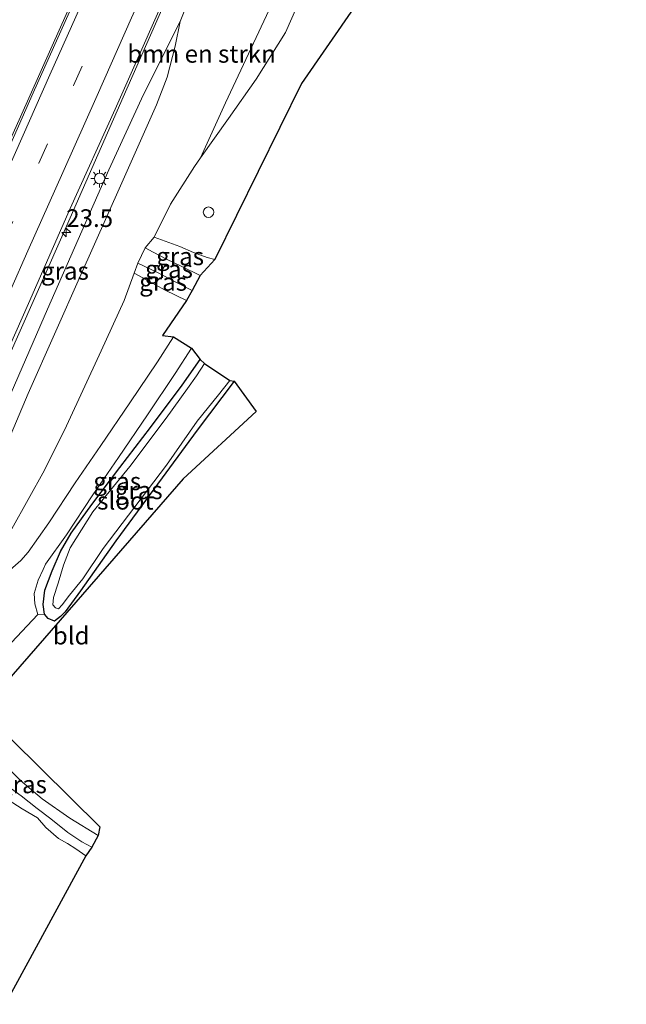
# Model space of a CAD drawing. Units: metres. Extents: x 125589 to 130008, y 506250 to 512500.
# Drawn here: x 127578 to 127664, y 510922 to 511061 of the extents above; entities that cross this region are included whole.
import ezdxf
from ezdxf.enums import TextEntityAlignment as Align

# ---------------------------------------------------------------- set-up
doc = ezdxf.new("R2010")
doc.units = ezdxf.units.M
doc.linetypes.add('VW-3-9_STREEP', pattern=[12, 3, -9])
doc.layers.get('0').update_dxf_attribs({"lineweight": 25})
for name, color, linetype, lineweight in [('B-ME-AM-KILOMETR-S-B1', 7, 'Continuous', 18), ('B-ME-BV-GELEIDECONSTRUCTIE-GELEIDERAIL-L-B1', 213, 'BV-GELEIDERAIL', 18), ('B-ME-GR-BOMENSTRUIKEN-GV-B6', 93, 'Continuous', 18), ('B-ME-GW-KRUINLIJN-L-B1', 93, 'Continuous', 18), ('B-ME-GW-TEENLIJN-L-B1', 93, 'Continuous', 18), ('B-ME-IE-GRASLAND-GV-B6', 93, 'Continuous', 18), ('B-ME-IE-GRONDWERKLIJN-GROND_INGERICHT-GV-B6', 253, 'Continuous', 18), ('B-ME-IE-INRICHTINGSELEMENT-S-B1', 253, 'Continuous', 18), ('B-ME-IE-MEUBILAIR_WEGMEUBILAIR-LICHTMAST-S-B1', 8, 'Continuous', 18), ('B-ME-OB-WATERLIJN-L-B1', 133, 'OB-WATERLIJN', 18), ('B-ME-OG-WATER-GV-B6', 153, 'Continuous', 18), ('B-ME-VH-VERH_SOORT-BITUMEN-GV-B6', 8, 'IE-TERREINAFSCHEIDING-NATUURLIJK-HOUTWAL', 18), ('B-ME-VH-VERH_SOORT-ONVERHARD-GV-B6', 8, 'Continuous', 18), ('B-ME-VW-MARKERING-39STREEP-015-L-B1', 255, 'VW-3-9_STREEP', 18), ('B-ME-VW-MARKERING-STREEP-015-L-B1', 7, 'Continuous', 18)]:
    doc.layers.add(name, color=color, linetype=linetype, lineweight=lineweight)
doc.layers.add('B-ME-GW-INSTEEKWATERGANG-L-B1', color=10, linetype='Continuous')
doc.layers.add('B-ME-KG-KADASTRAAL-OPNAMEDTMGRENS-L-B1', color=10, linetype='Continuous')
doc.styles.add('NLCS-ISO', font='NLCS-ISO.TTF')
doc.linetypes.add('BV-GELEIDERAIL', pattern='A,10,-3,[108,NLCS.SHX,S=1,R=0,X=0,Y=0],-3', length=16)
doc.linetypes.add('IE-TERREINAFSCHEIDING-NATUURLIJK-HOUTWAL', pattern='A,7,-1.5,[67,NLCS.SHX,S=0.75,R=45,X=0,Y=0],-1.5,7,-1.5,[70,NLCS.SHX,S=0.75,R=0,X=0,Y=0],-1.5', length=20)
doc.linetypes.add('OB-WATERLIJN', pattern='A,10,[32,NLCS.SHX,S=2,R=0,X=0,Y=0],-12', length=22)

# ---------------------------------------------------------------- blocks, each defined once
blk = doc.blocks.new('hecto')
for p, q in [((0, 0.625), (-0.625, 0)), ((0, -0.625), (0, 0.625)), ((-0.625, 0), (0.625, 0)), ((0.625, 0), (0, -0.625))]:
    blk.add_line(p, q)
blk = doc.blocks.new('dtb')
blk.add_circle((0, 0), 0.75)
blk = doc.blocks.new('lantaarnpaal')
for p, q in [((-0.75, 0), (-1.25, 0)), ((-0.88, 0.88), (-0.53, 0.53)), ((0, 0.75), (0, 1.25)), ((0.53, 0.53), (0.88, 0.88)), ((0.75, 0), (1.25, 0)), ((-0.53, -0.53), (-0.88, -0.88)), ((0, -0.75), (0, -1.25)), ((0.53, -0.53), (0.88, -0.88))]:
    blk.add_line(p, q)
blk.add_circle((0, 0), 0.75)

msp = doc.modelspace()

# ---------------------------------------------------------------- linework, layer by layer
at = {"layer": 'B-ME-BV-GELEIDECONSTRUCTIE-GELEIDERAIL-L-B1'}
for points in [[(127565.894, 511020.399, 5.012), (127568.111, 511024.449, 5.013), (127572.655, 511034.697, 5.117), (127578.485, 511047.63, 5.171), (127584.173, 511060.308, 5.287), (127590.674, 511074.871, 5.386), (127597.343, 511089.945, 5.432), (127603.266, 511103.659, 5.535), (127609.254, 511116.693, 5.573), (127615.166, 511130.149, 5.627), (127621.88, 511145.098, 5.722), (127629.156, 511161.804, 5.801), (127634.974, 511174.657, 5.834), (127637.917, 511180.995, 5.848)], [(127573.569, 511005.719, 4.772), (127576.58, 511013.188, 4.893), (127584.16, 511030.202, 5.15), (127593.027, 511050.415, 5.129), (127600.257, 511066.786, 5.258), (127608.812, 511085.729, 5.349), (127619.002, 511108.091, 5.44), (127627.48, 511126.897, 5.535), (127634.647, 511143.11, 5.585), (127641.794, 511159.046, 5.656), (127649.223, 511175.548, 5.668)]]:
    msp.add_polyline3d(points, dxfattribs=at)
at = {"layer": 'B-ME-GR-BOMENSTRUIKEN-GV-B6'}
for points in [[(127661.734, 511170.69, -1.118), (127664.219, 511169.221, -1.284), (127660.143, 511159.581, -1.176), (127655.17, 511147.877, -1.139), (127649.203, 511134.76, -1.152), (127645.222, 511125.946, -1.152), (127638.645, 511111.213, -1.164), (127632.222, 511096.819, -1.056), (127626.743, 511083.005, -0.977), (127620.635, 511070.039, -0.824), (127615.998, 511059.537, -0.762), (127611.856, 511052.932, -0.683), (127607.94, 511047.377, -0.567), (127603.943, 511041.799, -0.475), (127607.483, 511049.577, -0.48), (127612.941, 511061.15, -0.592), (127621.473, 511079.404, -0.671), (127629.616, 511097.133, -0.911), (127638.212, 511118, -0.961), (127645.817, 511136.082, -0.953), (127653.722, 511153.359, -0.965), (127661.734, 511170.69, -1.118)], [(127621.473, 511079.404, -0.671), (127612.941, 511061.15, -0.592), (127607.483, 511049.577, -0.48), (127603.943, 511041.799, -0.475), (127603.09, 511040.609, -0.455), (127599.714, 511035.278, -0.302), (127597.39, 511030.596, -0.169), (127596.14, 511029.103, 0.503), (127595.087, 511026.922, 0.581), (127594.555, 511025.493, 0.113), (127593.155, 511021.65, 0.042), (127589.9, 511014.523, -0.003), (127584.994, 511003.926, 0.038), (127581.868, 510997.628, 0.042), (127577.28, 510989.318, 0.034)], [(127573.671, 510994.619, 2.679), (127579.581, 511008.461, 2.72), (127587.02, 511025.284, 2.824), (127592.653, 511037.869, 2.845), (127597.725, 511049.32, 2.94), (127599.241, 511053.234, 3.181), (127600.383, 511057.598, 3.773), (127601.069, 511061.086, 4.043), (127604.29, 511069.119, 4.209)]]:
    msp.add_polyline3d(points, dxfattribs=at)
at = {"layer": 'B-ME-GW-INSTEEKWATERGANG-L-B1'}
msp.add_polyline3d([(127608.746, 511010.21, -0.555), (127603.505, 511003.314, -0.642), (127597.355, 510994.952, -0.555), (127591.99, 510987.657, -0.571), (127586.975, 510980.584, -0.621), (127584.828, 510977.581, -0.584), (127584.14, 510976.941, -0.629), (127583.323, 510976.3, -0.65), (127582.393, 510976.668, -0.65), (127581.873, 510977.29, -0.65), (127581.701, 510978.631, -0.575), (127581.941, 510980.664, -0.488), (127582.983, 510983.423, -0.463), (127584.16, 510986.121, -0.414), (127585.677, 510988.743, -0.343), (127588.564, 510992.799, -0.335), (127592.527, 510998.021, -0.364), (127596.887, 511003.651, -0.314), (127601.358, 511009.653, -0.364), (127603.932, 511013.294, -0.364)], dxfattribs=at)
at = {"layer": 'B-ME-GW-KRUINLIJN-L-B1'}
for points in [[(127601.069, 511061.086, 4.043), (127595.878, 511050.796, 4.312), (127590.981, 511040.116, 4.209), (127582.302, 511020.405, 3.952), (127577.174, 511008.57, 3.935), (127572.391, 510997.076, 4.076), (127571.442, 510995.37, 4.093), (127570.69, 510994.456, 4.08), (127569.672, 510993.875, 4.047)], [(127596.14, 511029.103, 0.503), (127597.253, 511028.452, 0.507), (127599.169, 511027.478, 0.515), (127601.243, 511026.48, 0.424), (127603.922, 511025.169, 0.362)], [(127602.786, 511023.043, 0.411), (127600.639, 511024.14, 0.432), (127597.771, 511025.647, 0.536), (127595.087, 511026.922, 0.581)], [(127588.604, 510944.304, -0.157), (127587.155, 510945.093, -0.157), (127585.204, 510946.406, -0.14), (127582.773, 510948.327, -0.206), (127580.871, 510949.806, -0.21), (127578.602, 510951.573, -0.215), (127576.71, 510952.935, -0.186), (127574.522, 510954.528, -0.169), (127573.198, 510956.13, -0.144), (127571.833, 510958.188, -0.119), (127570.955, 510960.658, -0.136), (127570.366, 510963.307, -0.103)]]:
    msp.add_polyline3d(points, dxfattribs=at)
at = {"layer": 'B-ME-GW-TEENLIJN-L-B1'}
for points in [[(127603.943, 511041.799, -0.475), (127607.483, 511049.577, -0.48), (127612.941, 511061.15, -0.592), (127621.473, 511079.404, -0.671), (127629.616, 511097.133, -0.911), (127638.212, 511118, -0.961), (127645.817, 511136.082, -0.953), (127653.722, 511153.359, -0.965), (127661.734, 511170.69, -1.118)], [(127606.007, 511027.419, -0.426), (127604.922, 511027.735, -0.368), (127602.952, 511028.448, -0.347), (127601.053, 511029.271, -0.306), (127597.39, 511030.596, -0.169)], [(127594.555, 511025.493, 0.113), (127596.228, 511024.592, 0.134), (127598.969, 511023.106, 0.051), (127601.985, 511021.617, -0.099)]]:
    msp.add_polyline3d(points, dxfattribs=at)
at = {"layer": 'B-ME-IE-GRASLAND-GV-B6'}
for points in [[(127588.737, 511069.865, 4.802), (127580.305, 511051.02, 4.694), (127572.068, 511032.502, 4.516), (127565.491, 511017.938, 4.293), (127563.429, 511013.381, 4.264), (127561.444, 511008.791, 4.256), (127560.398, 511006.52, 4.251), (127559.069, 511004.787, 4.304), (127558.214, 511005.973, 4.308), (127558.103, 511005.724, 4.308), (127553.242, 511012.43, 4.387), (127553.361, 511012.697, 4.391), (127552.494, 511013.909, 4.337), (127553.653, 511017.391, 4.416), (127555.677, 511021.967, 4.412), (127561.312, 511034.615, 4.52), (127567.926, 511049.641, 4.603), (127575.764, 511067.062, 4.744)], [(127625.67, 511063.022, -1.189), (127618.251, 511052.329, -1.035), (127606.007, 511027.419, -0.426), (127604.922, 511027.735, -0.368), (127602.952, 511028.448, -0.347), (127601.053, 511029.271, -0.306), (127597.39, 511030.596, -0.169), (127599.714, 511035.278, -0.302), (127603.09, 511040.609, -0.455), (127603.943, 511041.799, -0.475), (127607.94, 511047.377, -0.567), (127611.856, 511052.932, -0.683), (127615.998, 511059.537, -0.762), (127620.635, 511070.039, -0.824)], [(127604.29, 511069.119, 4.209), (127601.069, 511061.086, 4.043), (127595.878, 511050.796, 4.312), (127590.981, 511040.116, 4.209), (127582.302, 511020.405, 3.952), (127577.174, 511008.57, 3.935), (127572.391, 510997.076, 4.076), (127571.442, 510995.37, 4.093), (127570.69, 510994.456, 4.08), (127569.672, 510993.875, 4.047), (127568.215, 510994.524, 4.014), (127568.431, 510995.172, 3.919), (127570.092, 510999.353, 3.985), (127572.095, 511003.934, 3.975), (127574.122, 511008.506, 4.003), (127576.046, 511013.121, 4.113), (127579.63, 511021.225, 4.184), (127585.527, 511034.636, 4.296), (127591.886, 511048.703, 4.47), (127601.098, 511069.429, 4.565)], [(127569.672, 510993.875, 4.047), (127570.69, 510994.456, 4.08), (127571.442, 510995.37, 4.093), (127572.391, 510997.076, 4.076), (127577.174, 511008.57, 3.935), (127582.302, 511020.405, 3.952), (127590.981, 511040.116, 4.209), (127595.878, 511050.796, 4.312), (127601.069, 511061.086, 4.043), (127600.383, 511057.598, 3.773), (127599.241, 511053.234, 3.181), (127597.725, 511049.32, 2.94), (127592.653, 511037.869, 2.845), (127587.02, 511025.284, 2.824), (127579.581, 511008.461, 2.72), (127573.671, 510994.619, 2.679), (127572.025, 510991.573, 2.687), (127571.083, 510990.792, 2.691), (127570.314, 510990.618, 2.675), (127569.853, 510990.564, 2.667), (127568.492, 510991.225, 2.916), (127569.672, 510993.875, 4.047)], [(127596.14, 511029.103, 0.503), (127597.39, 511030.596, -0.169), (127601.053, 511029.271, -0.306), (127602.952, 511028.448, -0.347), (127604.922, 511027.735, -0.368), (127606.007, 511027.419, -0.426), (127603.922, 511025.169, 0.362), (127601.243, 511026.48, 0.424), (127599.169, 511027.478, 0.515), (127597.253, 511028.452, 0.507), (127596.14, 511029.103, 0.503)], [(127595.087, 511026.922, 0.581), (127596.14, 511029.103, 0.503), (127597.253, 511028.452, 0.507), (127599.169, 511027.478, 0.515), (127601.243, 511026.48, 0.424), (127603.922, 511025.169, 0.362), (127602.786, 511023.043, 0.411), (127600.639, 511024.14, 0.432), (127597.771, 511025.647, 0.536), (127595.087, 511026.922, 0.581)], [(127594.555, 511025.493, 0.113), (127595.087, 511026.922, 0.581), (127597.771, 511025.647, 0.536), (127600.639, 511024.14, 0.432), (127602.786, 511023.043, 0.411), (127601.985, 511021.617, -0.099), (127598.969, 511023.106, 0.051), (127596.228, 511024.592, 0.134), (127594.555, 511025.493, 0.113)], [(127577.28, 510989.318, 0.034), (127581.868, 510997.628, 0.042), (127584.994, 511003.926, 0.038), (127589.9, 511014.523, -0.003), (127593.155, 511021.65, 0.042), (127594.555, 511025.493, 0.113), (127596.228, 511024.592, 0.134), (127598.969, 511023.106, 0.051), (127601.985, 511021.617, -0.099), (127598.587, 511016.664, -0.248), (127600.146, 511016.515, -0.322), (127597.865, 511012.968, -0.318), (127593.942, 511007.147, -0.314), (127589.864, 511001.143, -0.256), (127586.238, 510995.851, -0.215), (127582.496, 510990.211, -0.231), (127579.583, 510986.063, -0.227), (127578.526, 510984.842, -0.31), (127577.037, 510983.539, -0.19)], [(127581.873, 510977.29, -0.65), (127580.924, 510977.244, -0.48), (127580.522, 510978.743, -0.397), (127580.42, 510980.185, -0.376), (127580.982, 510982.078, -0.405), (127581.679, 510983.601, -0.397), (127582.048, 510984.33, -0.36), (127584.984, 510988.509, -0.318), (127588.736, 510994.167, -0.285), (127592.353, 510999.445, -0.38), (127596.438, 511005.457, -0.409), (127600.382, 511011.31, -0.36), (127602.682, 511014.885, -0.426), (127603.932, 511013.294, -0.364), (127601.358, 511009.653, -0.364), (127596.887, 511003.651, -0.314), (127592.527, 510998.021, -0.364), (127588.564, 510992.799, -0.335), (127585.677, 510988.743, -0.343), (127584.16, 510986.121, -0.414), (127582.983, 510983.423, -0.463), (127581.941, 510980.664, -0.488), (127581.701, 510978.631, -0.575), (127581.873, 510977.29, -0.65)], [(127608.133, 511010.304, -0.774), (127608.746, 511010.21, -0.555), (127603.505, 511003.314, -0.642), (127597.355, 510994.952, -0.555), (127591.99, 510987.657, -0.571), (127586.975, 510980.584, -0.621), (127584.828, 510977.581, -0.584), (127584.14, 510976.941, -0.629), (127583.323, 510976.3, -0.65), (127582.393, 510976.668, -0.65), (127581.873, 510977.29, -0.65), (127581.701, 510978.631, -0.575), (127581.941, 510980.664, -0.488), (127582.983, 510983.423, -0.463), (127584.16, 510986.121, -0.414), (127585.677, 510988.743, -0.343), (127588.564, 510992.799, -0.335), (127592.527, 510998.021, -0.364), (127596.887, 511003.651, -0.314), (127601.358, 511009.653, -0.364), (127603.932, 511013.294, -0.364), (127604.532, 511012.717, -0.774), (127603.398, 511010.977, -0.774), (127602.107, 511009.194, -0.774), (127599.095, 511004.985, -0.774), (127593.964, 510998.164, -0.774), (127588.723, 510991.728, -0.774), (127585.518, 510986.638, -0.774), (127584.562, 510984.204, -0.774), (127583.808, 510981.675, -0.774), (127583.161, 510979.652, -0.774), (127583.079, 510978.589, -0.774), (127583.457, 510978.145, -0.774), (127583.884, 510978.044, -0.774), (127584.385, 510978.573, -0.774), (127585.422, 510979.939, -0.774), (127587.303, 510982.265, -0.774), (127590.17, 510986.548, -0.774), (127594.662, 510992.432, -0.774), (127599.172, 510998.348, -0.774), (127603.476, 511004.562, -0.774), (127606.501, 511008.288, -0.774), (127608.133, 511010.304, -0.774)], [(127575.899, 510956.359, -0.364), (127578.481, 510953.732, -0.364), (127581.569, 510951.149, -0.356), (127585.456, 510948.402, -0.356), (127589.473, 510945.985, -0.385), (127588.604, 510944.304, -0.157), (127587.155, 510945.093, -0.157), (127585.204, 510946.406, -0.14), (127582.773, 510948.327, -0.206), (127580.871, 510949.806, -0.21), (127578.602, 510951.573, -0.215), (127576.71, 510952.935, -0.186)], [(127576.71, 510952.935, -0.186), (127578.602, 510951.573, -0.215), (127580.871, 510949.806, -0.21), (127582.773, 510948.327, -0.206), (127585.204, 510946.406, -0.14), (127587.155, 510945.093, -0.157), (127588.604, 510944.304, -0.157), (127587.719, 510943.076, -0.629), (127586.299, 510944.063, -0.629), (127585.122, 510944.83, -0.629), (127583.874, 510945.543, -0.629), (127582.06, 510947.088, -0.629), (127580.897, 510948.474, -0.629), (127578.704, 510949.743, -0.629), (127575.961, 510951.506, -0.629)]]:
    msp.add_polyline3d(points, dxfattribs=at)
at = {"layer": 'B-ME-IE-GRONDWERKLIJN-GROND_INGERICHT-GV-B6'}
for points in [[(127608.746, 511010.21, -0.555), (127611.832, 511005.915, -0.526), (127601.513, 510996.428, -0.443), (127572.948, 510963.679, -0.414), (127589.699, 510947.197, -0.409), (127589.473, 510945.985, -0.385), (127585.456, 510948.402, -0.356), (127581.569, 510951.149, -0.356), (127578.481, 510953.732, -0.364), (127575.899, 510956.359, -0.364)], [(127576.449, 510972.481, -0.331), (127580.924, 510977.244, -0.48), (127581.873, 510977.29, -0.65), (127582.393, 510976.668, -0.65), (127583.323, 510976.3, -0.65), (127584.14, 510976.941, -0.629), (127584.828, 510977.581, -0.584), (127586.975, 510980.584, -0.621), (127591.99, 510987.657, -0.571), (127597.355, 510994.952, -0.555), (127603.505, 511003.314, -0.642), (127608.746, 511010.21, -0.555)]]:
    msp.add_polyline3d(points, dxfattribs=at)
at = {"layer": 'B-ME-KG-KADASTRAAL-OPNAMEDTMGRENS-L-B1'}
msp.add_polyline3d([(127625.67, 511063.022, -1.189), (127618.251, 511052.329, -1.035), (127606.007, 511027.419, -0.426), (127603.922, 511025.169, 0.362), (127602.786, 511023.043, 0.411), (127601.985, 511021.617, -0.099), (127598.587, 511016.664, -0.248), (127600.146, 511016.515, -0.322), (127602.682, 511014.885, -0.426), (127603.932, 511013.294, -0.364), (127604.532, 511012.717, -0.774), (127608.133, 511010.304, -0.774), (127608.746, 511010.21, -0.555), (127611.832, 511005.915, -0.526), (127601.513, 510996.428, -0.443), (127572.948, 510963.679, -0.414), (127589.699, 510947.197, -0.409), (127589.473, 510945.985, -0.385), (127588.604, 510944.304, -0.157), (127587.719, 510943.076, -0.629), (127576.327, 510922.089, -0.629)], dxfattribs=at)
at = {"layer": 'B-ME-OB-WATERLIJN-L-B1'}
msp.add_polyline3d([(127575.961, 510951.506, -0.629), (127578.704, 510949.743, -0.629), (127580.897, 510948.474, -0.629), (127582.06, 510947.088, -0.629), (127583.874, 510945.543, -0.629), (127585.122, 510944.83, -0.629), (127586.299, 510944.063, -0.629), (127587.719, 510943.076, -0.629)], dxfattribs=at)
at = {"layer": 'B-ME-OG-WATER-GV-B6'}
for points in [[(127608.133, 511010.304, -0.774), (127606.501, 511008.288, -0.774), (127603.476, 511004.562, -0.774), (127599.172, 510998.348, -0.774), (127594.662, 510992.432, -0.774), (127590.17, 510986.548, -0.774), (127587.303, 510982.265, -0.774), (127585.422, 510979.939, -0.774), (127584.385, 510978.573, -0.774), (127583.884, 510978.044, -0.774), (127583.457, 510978.145, -0.774), (127583.079, 510978.589, -0.774), (127583.161, 510979.652, -0.774), (127583.808, 510981.675, -0.774), (127584.562, 510984.204, -0.774), (127585.518, 510986.638, -0.774), (127588.723, 510991.728, -0.774), (127593.964, 510998.164, -0.774), (127599.095, 511004.985, -0.774), (127602.107, 511009.194, -0.774), (127603.398, 511010.977, -0.774), (127604.532, 511012.717, -0.774), (127608.133, 511010.304, -0.774)], [(127575.961, 510951.506, -0.629), (127578.704, 510949.743, -0.629), (127580.897, 510948.474, -0.629), (127582.06, 510947.088, -0.629), (127583.874, 510945.543, -0.629), (127585.122, 510944.83, -0.629), (127586.299, 510944.063, -0.629), (127587.719, 510943.076, -0.629), (127576.327, 510922.089, -0.629)]]:
    msp.add_polyline3d(points, dxfattribs=at)
at = {"layer": 'B-ME-VH-VERH_SOORT-BITUMEN-GV-B6'}
msp.add_polyline3d([(127601.098, 511069.429, 4.565), (127591.886, 511048.703, 4.47), (127585.527, 511034.636, 4.296), (127579.63, 511021.225, 4.184), (127576.046, 511013.121, 4.113), (127574.122, 511008.506, 4.003), (127572.095, 511003.934, 3.975), (127570.092, 510999.353, 3.985), (127568.431, 510995.172, 3.919), (127568.215, 510994.524, 4.014), (127567.413, 510992.723, 4.014), (127564.959, 510995.938, 4.093), (127562.451, 510999.223, 4.187), (127559.927, 511002.529, 4.276), (127558.748, 511004.073, 4.308), (127559.069, 511004.787, 4.304), (127560.398, 511006.52, 4.251), (127561.444, 511008.791, 4.256), (127563.429, 511013.381, 4.264), (127565.491, 511017.938, 4.293), (127572.068, 511032.502, 4.516), (127580.305, 511051.02, 4.694), (127588.737, 511069.865, 4.802)], dxfattribs=at)
at = {"layer": 'B-ME-VH-VERH_SOORT-ONVERHARD-GV-B6'}
for points in [[(127600.146, 511016.515, -0.322), (127602.682, 511014.885, -0.426), (127600.382, 511011.31, -0.36), (127596.438, 511005.457, -0.409), (127592.353, 510999.445, -0.38), (127588.736, 510994.167, -0.285), (127584.984, 510988.509, -0.318), (127582.048, 510984.33, -0.36), (127581.679, 510983.601, -0.397), (127580.982, 510982.078, -0.405), (127580.42, 510980.185, -0.376), (127580.522, 510978.743, -0.397), (127580.924, 510977.244, -0.48), (127576.449, 510972.481, -0.331)], [(127577.037, 510983.539, -0.19), (127578.526, 510984.842, -0.31), (127579.583, 510986.063, -0.227), (127582.496, 510990.211, -0.231), (127586.238, 510995.851, -0.215), (127589.864, 511001.143, -0.256), (127593.942, 511007.147, -0.314), (127597.865, 511012.968, -0.318), (127600.146, 511016.515, -0.322)]]:
    msp.add_polyline3d(points, dxfattribs=at)
at = {"layer": 'B-ME-VW-MARKERING-39STREEP-015-L-B1'}
msp.add_polyline3d([(127562.451, 510999.223, 4.187), (127566.374, 511008.072, 4.259), (127571.27, 511019.074, 4.344), (127576.158, 511030.092, 4.454), (127581.066, 511041.073, 4.562), (127585.976, 511052.062, 4.657), (127590.869, 511063.058, 4.74), (127595.785, 511074.052, 4.809), (127600.671, 511085.055, 4.867), (127605.584, 511096.053, 4.931), (127610.483, 511107.063, 4.987), (127615.4, 511118.051, 5.069), (127620.31, 511129.053, 5.112), (127625.24, 511140.034, 5.178), (127630.145, 511151.045, 5.224), (127635.075, 511162.037, 5.283), (127639.967, 511173.049, 5.329), (127644.893, 511184.037, 5.382)], dxfattribs=at)
at = {"layer": 'B-ME-VW-MARKERING-STREEP-015-L-B1'}
for points in [[(127641.566, 511185.537, 5.464), (127636.588, 511174.461, 5.412), (127631.746, 511163.513, 5.37), (127626.819, 511152.558, 5.317), (127621.937, 511141.606, 5.259), (127616.95, 511130.5, 5.189), (127612.088, 511119.566, 5.134), (127607.11, 511108.498, 5.052), (127602.284, 511097.608, 5.002), (127597.295, 511086.458, 4.939), (127592.458, 511075.52, 4.888), (127587.537, 511064.555, 4.82), (127582.659, 511053.557, 4.741), (127577.764, 511042.592, 4.631), (127572.82, 511031.568, 4.534), (127567.934, 511020.549, 4.424), (127563.012, 511009.486, 4.353), (127559.927, 511002.529, 4.276)], [(127564.959, 510995.938, 4.093), (127569.723, 511006.632, 4.178), (127574.647, 511017.702, 4.273), (127579.506, 511028.664, 4.369), (127584.472, 511039.733, 4.475), (127589.322, 511050.627, 4.569), (127594.193, 511061.596, 4.65), (127599.184, 511072.725, 4.722), (127603.99, 511083.556, 4.785), (127608.961, 511094.677, 4.858), (127613.849, 511105.658, 4.894), (127618.762, 511116.646, 4.968), (127623.637, 511127.592, 5.01), (127628.632, 511138.704, 5.081), (127633.508, 511149.63, 5.126), (127638.495, 511160.743, 5.187), (127643.297, 511171.551, 5.229), (127648.286, 511182.714, 5.285)]]:
    msp.add_polyline3d(points, dxfattribs=at)

# ---------------------------------------------------------------- block references
at = {"layer": 'B-ME-AM-KILOMETR-S-B1', "rotation": 90}
msp.add_blockref('hecto', (127584.964, 511031.256, 4.3), dxfattribs=at)
at = {"layer": 'B-ME-IE-INRICHTINGSELEMENT-S-B1', "rotation": 90}
msp.add_blockref('dtb', (127605.101, 511034.12, 0.229), dxfattribs=at)
at = {"layer": 'B-ME-IE-MEUBILAIR_WEGMEUBILAIR-LICHTMAST-S-B1', "rotation": 90}
msp.add_blockref('lantaarnpaal', (127589.69, 511038.889, 4.154), dxfattribs=at)

# ---------------------------------------------------------------- texts
at = {"layer": 'B-ME-AM-KILOMETR-S-B1', "ltscale": 0.2, "style": 'NLCS-ISO'}
msp.add_text('23.5', height=2.5, dxfattribs=at).set_placement((127584.964, 511031.256, 4.3), align=Align.BOTTOM_LEFT)
at = {"layer": 'B-ME-GR-BOMENSTRUIKEN-GV-B6', "ltscale": 0.2, "style": 'NLCS-ISO'}
msp.add_text('bmn en strkn', height=2.5, dxfattribs=at).set_placement((127604.1103, 511056.5264), align=Align.MIDDLE_CENTER)
at = {"layer": 'B-ME-IE-GRASLAND-GV-B6', "ltscale": 0.2, "style": 'NLCS-ISO'}
for p in [(127601.0735, 511027.8825), (127584.7805, 511025.825), (127599.5045, 511026.073), (127598.6705, 511024.2695), (127592.176, 510996.0645), (127595.2235, 510994.797), (127578.8415, 510953.1915)]:
    msp.add_text('gras', height=2.5, dxfattribs=at).set_placement(p, align=Align.MIDDLE_CENTER)
at = {"layer": 'B-ME-IE-GRONDWERKLIJN-GROND_INGERICHT-GV-B6', "ltscale": 0.2, "style": 'NLCS-ISO'}
msp.add_text('bld', height=2.5, dxfattribs=at).set_placement((127585.6626, 510974.2363), align=Align.MIDDLE_CENTER)
at = {"layer": 'B-ME-OG-WATER-GV-B6', "ltscale": 0.2, "style": 'NLCS-ISO'}
msp.add_text('sloot', height=2.5, dxfattribs=at).set_placement((127593.3324, 510993.3163), align=Align.MIDDLE_CENTER)

doc.saveas('drawing.dxf')
